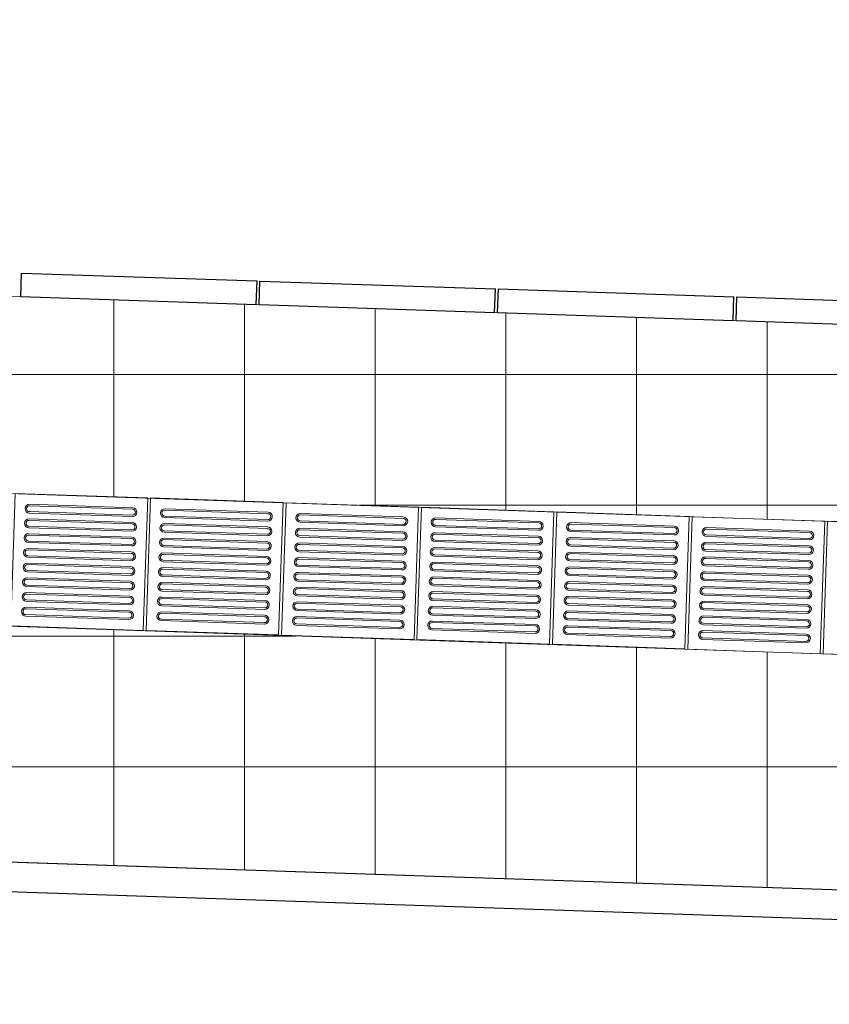
# Model space of a CAD drawing. Units: millimetres. Extents: x 257637 to 999186, y -524375 to -216152.
# Drawn here: x 465618 to 468367, y -246644 to -243301 of the extents above; entities that cross this region are included whole.
import ezdxf

# ---------------------------------------------------------------- set-up
doc = ezdxf.new("R2010")
doc.units = ezdxf.units.MM
doc.header["$MEASUREMENT"] = 0
for name, color, linetype, lineweight in [('Layer1', 1, 'Continuous', 9), ('Layer7', 7, 'Continuous', 20), ('layer9', 9, 'Continuous', 30)]:
    doc.layers.add(name, color=color, linetype=linetype, lineweight=lineweight)

msp = doc.modelspace()

# ---------------------------------------------------------------- linework, layer by layer
at = {"layer": 'Layer1'}
for p, q in [((466001.8, -244963.2), (465652, -244951.4)), ((466001.8, -244963.2), (465652, -244951.4)), ((465652.2, -244946.4), (466002, -244958.2)), ((465652.2, -244946.4), (466002, -244958.2)), ((466111.9, -244961.6), (466461.7, -244973.4)), ((466111.9, -244961.6), (466461.7, -244973.4)), ((465650.5, -244996.3), (466000.3, -245008.2)), ((465650.5, -244996.3), (466000.3, -245008.2)), ((465651.1, -244976.4), (466000.9, -244988.2)), ((465651.1, -244976.4), (466000.9, -244988.2)), ((465651.3, -244971.4), (466001.1, -244983.2)), ((465651.3, -244971.4), (466001.1, -244983.2)), ((466110.9, -244991.6), (466460.7, -245003.4)), ((466110.9, -244991.6), (466460.7, -245003.4)), ((466111, -244986.6), (466460.8, -244998.4)), ((466111, -244986.6), (466460.8, -244998.4)), ((466461.5, -244978.4), (466111.7, -244966.6)), ((466461.5, -244978.4), (466111.7, -244966.6)), ((466921.2, -244994.7), (466571.4, -244982.8)), ((466921.2, -244994.7), (466571.4, -244982.8)), ((466571.6, -244977.8), (466921.4, -244989.7)), ((466571.6, -244977.8), (466921.4, -244989.7)), ((467031.3, -244993), (467381.1, -245004.9)), ((467031.3, -244993), (467381.1, -245004.9)), ((465649.4, -245026.3), (465999.2, -245038.2)), ((465649.4, -245026.3), (465999.2, -245038.2)), ((465649.6, -245021.3), (465999.4, -245033.2)), ((465649.6, -245021.3), (465999.4, -245033.2)), ((466000.1, -245013.2), (465650.3, -245001.3)), ((466000.1, -245013.2), (465650.3, -245001.3)), ((466459.8, -245028.4), (466110, -245016.6)), ((466459.8, -245028.4), (466110, -245016.6)), ((466110.2, -245011.6), (466460, -245023.4)), ((466110.2, -245011.6), (466460, -245023.4)), ((466569.9, -245027.8), (466919.7, -245039.6)), ((466569.9, -245027.8), (466919.7, -245039.6)), ((466570.6, -245007.8), (466920.4, -245019.6)), ((466570.6, -245007.8), (466920.4, -245019.6)), ((466570.8, -245002.8), (466920.6, -245014.6)), ((466570.8, -245002.8), (466920.6, -245014.6)), ((467030.3, -245023), (467380.1, -245034.9)), ((467030.3, -245023), (467380.1, -245034.9)), ((467030.5, -245018), (467380.3, -245029.9)), ((467030.5, -245018), (467380.3, -245029.9)), ((467381, -245009.9), (467031.2, -244998)), ((467381, -245009.9), (467031.2, -244998)), ((467840.7, -245025.8), (467490.9, -245013.9)), ((467840.7, -245025.8), (467490.9, -245013.9)), ((467491.1, -245008.9), (467840.9, -245020.8)), ((467491.1, -245008.9), (467840.9, -245020.8)), ((467950.8, -245025.5), (468300.6, -245037.4)), ((467950.8, -245025.5), (468300.6, -245037.4)), ((465998.4, -245063.1), (465648.6, -245051.3)), ((465998.4, -245063.1), (465648.6, -245051.3)), ((465648.8, -245046.3), (465998.6, -245058.1)), ((465648.8, -245046.3), (465998.6, -245058.1)), ((466108.5, -245061.5), (466458.3, -245073.4)), ((466108.5, -245061.5), (466458.3, -245073.4)), ((466109.2, -245041.5), (466459, -245053.4)), ((466109.2, -245041.5), (466459, -245053.4)), ((466109.4, -245036.5), (466459.2, -245048.4)), ((466109.4, -245036.5), (466459.2, -245048.4)), ((466568.9, -245057.8), (466918.7, -245069.6)), ((466568.9, -245057.8), (466918.7, -245069.6)), ((466569.1, -245052.8), (466918.9, -245064.6)), ((466569.1, -245052.8), (466918.9, -245064.6)), ((466919.5, -245044.6), (466569.7, -245032.8)), ((466919.5, -245044.6), (466569.7, -245032.8)), ((467379.3, -245059.9), (467029.5, -245048)), ((467379.3, -245059.9), (467029.5, -245048)), ((467029.7, -245043), (467379.5, -245054.9)), ((467029.7, -245043), (467379.5, -245054.9)), ((467489.4, -245058.9), (467839.2, -245070.8)), ((467489.4, -245058.9), (467839.2, -245070.8)), ((467490.1, -245038.9), (467839.9, -245050.8)), ((467490.1, -245038.9), (467839.9, -245050.8)), ((467490.2, -245033.9), (467840, -245045.8)), ((467490.2, -245033.9), (467840, -245045.8)), ((467949.7, -245055.5), (468299.5, -245067.3)), ((467949.7, -245055.5), (468299.5, -245067.3)), ((467949.9, -245050.5), (468299.7, -245062.3)), ((467949.9, -245050.5), (468299.7, -245062.3)), ((468300.4, -245042.4), (467950.6, -245030.5)), ((468300.4, -245042.4), (467950.6, -245030.5)), ((465647.1, -245096.3), (465996.9, -245108.1)), ((465647.1, -245096.3), (465996.9, -245108.1)), ((465647.8, -245076.3), (465997.6, -245088.1)), ((465647.8, -245076.3), (465997.6, -245088.1)), ((465647.9, -245071.3), (465997.7, -245083.1)), ((465647.9, -245071.3), (465997.7, -245083.1)), ((466107.5, -245091.5), (466457.3, -245103.4)), ((466107.5, -245091.5), (466457.3, -245103.4)), ((466107.7, -245086.5), (466457.5, -245098.4)), ((466107.7, -245086.5), (466457.5, -245098.4)), ((466458.1, -245078.4), (466108.3, -245066.5)), ((466458.1, -245078.4), (466108.3, -245066.5)), ((466917.9, -245094.6), (466568.1, -245082.8)), ((466917.9, -245094.6), (466568.1, -245082.8)), ((466568.2, -245077.8), (466918, -245089.6)), ((466568.2, -245077.8), (466918, -245089.6)), ((467028, -245093), (467377.8, -245104.8)), ((467028, -245093), (467377.8, -245104.8)), ((467028.6, -245073), (467378.4, -245084.8)), ((467028.6, -245073), (467378.4, -245084.8)), ((467028.8, -245068), (467378.6, -245079.8)), ((467028.8, -245068), (467378.6, -245079.8)), ((467488.4, -245088.9), (467838.2, -245100.7)), ((467488.4, -245088.9), (467838.2, -245100.7)), ((467488.5, -245083.9), (467838.3, -245095.7)), ((467488.5, -245083.9), (467838.3, -245095.7)), ((467839, -245075.8), (467489.2, -245063.9)), ((467839, -245075.8), (467489.2, -245063.9)), ((468298.7, -245092.3), (467948.9, -245080.5)), ((468298.7, -245092.3), (467948.9, -245080.5)), ((467949.1, -245075.5), (468298.9, -245087.3)), ((467949.1, -245075.5), (468298.9, -245087.3)), ((465646.1, -245126.3), (465995.9, -245138.1)), ((465646.1, -245126.3), (465995.9, -245138.1)), ((465646.2, -245121.3), (465996, -245133.1)), ((465646.2, -245121.3), (465996, -245133.1)), ((465996.7, -245113.1), (465646.9, -245101.3)), ((465996.7, -245113.1), (465646.9, -245101.3)), ((466456.5, -245128.3), (466106.7, -245116.5)), ((466456.5, -245128.3), (466106.7, -245116.5)), ((466106.8, -245111.5), (466456.6, -245123.3)), ((466106.8, -245111.5), (466456.6, -245123.3)), ((466566.5, -245127.7), (466916.3, -245139.6)), ((466566.5, -245127.7), (466916.3, -245139.6)), ((466567.2, -245107.8), (466917, -245119.6)), ((466567.2, -245107.8), (466917, -245119.6)), ((466567.4, -245102.8), (466917.2, -245114.6)), ((466567.4, -245102.8), (466917.2, -245114.6)), ((467026.9, -245123), (467376.7, -245134.8)), ((467026.9, -245123), (467376.7, -245134.8)), ((467027.1, -245118), (467376.9, -245129.8)), ((467027.1, -245118), (467376.9, -245129.8)), ((467377.6, -245109.8), (467027.8, -245098)), ((467377.6, -245109.8), (467027.8, -245098)), ((467837.3, -245125.7), (467487.5, -245113.9)), ((467837.3, -245125.7), (467487.5, -245113.9)), ((467487.7, -245108.9), (467837.5, -245120.7)), ((467487.7, -245108.9), (467837.5, -245120.7)), ((467947.4, -245125.5), (468297.2, -245137.3)), ((467947.4, -245125.5), (468297.2, -245137.3)), ((467948.1, -245105.5), (468297.9, -245117.3)), ((467948.1, -245105.5), (468297.9, -245117.3)), ((467948.2, -245100.5), (468298, -245112.3)), ((467948.2, -245100.5), (468298, -245112.3)), ((465995, -245163.1), (465645.2, -245151.3)), ((465995, -245163.1), (465645.2, -245151.3)), ((465645.4, -245146.3), (465995.2, -245158.1)), ((465645.4, -245146.3), (465995.2, -245158.1)), ((466105.1, -245161.5), (466454.9, -245173.3)), ((466105.1, -245161.5), (466454.9, -245173.3)), ((466105.8, -245141.5), (466455.6, -245153.3)), ((466105.8, -245141.5), (466455.6, -245153.3)), ((466106, -245136.5), (466455.8, -245148.3)), ((466106, -245136.5), (466455.8, -245148.3)), ((466565.5, -245157.7), (466915.3, -245169.6)), ((466565.5, -245157.7), (466915.3, -245169.6)), ((466565.7, -245152.7), (466915.5, -245164.6)), ((466565.7, -245152.7), (466915.5, -245164.6)), ((466916.2, -245144.6), (466566.4, -245132.7)), ((466916.2, -245144.6), (466566.4, -245132.7)), ((467375.9, -245159.8), (467026.1, -245148)), ((467375.9, -245159.8), (467026.1, -245148)), ((467026.3, -245143), (467376.1, -245154.8)), ((467026.3, -245143), (467376.1, -245154.8)), ((467486, -245158.9), (467835.8, -245170.7)), ((467486, -245158.9), (467835.8, -245170.7)), ((467486.7, -245138.9), (467836.5, -245150.7)), ((467486.7, -245138.9), (467836.5, -245150.7)), ((467486.8, -245133.9), (467836.6, -245145.7)), ((467486.8, -245133.9), (467836.6, -245145.7)), ((467946.4, -245155.4), (468296.2, -245167.3)), ((467946.4, -245155.4), (468296.2, -245167.3)), ((467946.5, -245150.4), (468296.3, -245162.3)), ((467946.5, -245150.4), (468296.3, -245162.3)), ((468297, -245142.3), (467947.2, -245130.5)), ((468297, -245142.3), (467947.2, -245130.5)), ((465643.7, -245196.2), (465993.5, -245208.1)), ((465643.7, -245196.2), (465993.5, -245208.1)), ((465644.4, -245176.2), (465994.2, -245188.1)), ((465644.4, -245176.2), (465994.2, -245188.1)), ((465644.5, -245171.2), (465994.3, -245183.1)), ((465644.5, -245171.2), (465994.3, -245183.1)), ((466104.1, -245191.5), (466453.9, -245203.3)), ((466104.1, -245191.5), (466453.9, -245203.3)), ((466104.3, -245186.5), (466454.1, -245198.3)), ((466104.3, -245186.5), (466454.1, -245198.3)), ((466454.8, -245178.3), (466105, -245166.5)), ((466454.8, -245178.3), (466105, -245166.5)), ((466914.5, -245194.5), (466564.7, -245182.7)), ((466914.5, -245194.5), (466564.7, -245182.7)), ((466564.8, -245177.7), (466914.6, -245189.5)), ((466564.8, -245177.7), (466914.6, -245189.5)), ((467024.6, -245192.9), (467374.4, -245204.8)), ((467024.6, -245192.9), (467374.4, -245204.8)), ((467025.3, -245172.9), (467375.1, -245184.8)), ((467025.3, -245172.9), (467375.1, -245184.8)), ((467025.4, -245167.9), (467375.2, -245179.8)), ((467025.4, -245167.9), (467375.2, -245179.8)), ((467485, -245188.8), (467834.8, -245200.7)), ((467485, -245188.8), (467834.8, -245200.7)), ((467485.1, -245183.8), (467834.9, -245195.7)), ((467485.1, -245183.8), (467834.9, -245195.7)), ((467835.6, -245175.7), (467485.8, -245163.9)), ((467835.6, -245175.7), (467485.8, -245163.9)), ((468295.3, -245192.3), (467945.5, -245180.4)), ((468295.3, -245192.3), (467945.5, -245180.4)), ((467945.7, -245175.4), (468295.5, -245187.3)), ((467945.7, -245175.4), (468295.5, -245187.3)), ((465642.7, -245226.2), (465992.5, -245238)), ((465642.7, -245226.2), (465992.5, -245238)), ((465642.9, -245221.2), (465992.7, -245233)), ((465642.9, -245221.2), (465992.7, -245233)), ((465993.3, -245213.1), (465643.5, -245201.2)), ((465993.3, -245213.1), (465643.5, -245201.2)), ((466453.1, -245228.3), (466103.3, -245216.4)), ((466453.1, -245228.3), (466103.3, -245216.4)), ((466103.4, -245211.4), (466453.2, -245223.3)), ((466103.4, -245211.4), (466453.2, -245223.3)), ((466563.1, -245227.7), (466912.9, -245239.5)), ((466563.1, -245227.7), (466912.9, -245239.5)), ((466563.8, -245207.7), (466913.6, -245219.5)), ((466563.8, -245207.7), (466913.6, -245219.5)), ((466564, -245202.7), (466913.8, -245214.5)), ((466564, -245202.7), (466913.8, -245214.5)), ((467023.6, -245222.9), (467373.4, -245234.8)), ((467023.6, -245222.9), (467373.4, -245234.8)), ((467023.7, -245217.9), (467373.5, -245229.8)), ((467023.7, -245217.9), (467373.5, -245229.8)), ((467374.2, -245209.8), (467024.4, -245197.9)), ((467374.2, -245209.8), (467024.4, -245197.9)), ((467833.9, -245225.7), (467484.1, -245213.8)), ((467833.9, -245225.7), (467484.1, -245213.8)), ((467484.3, -245208.8), (467834.1, -245220.7)), ((467484.3, -245208.8), (467834.1, -245220.7)), ((468293.6, -245242.2), (467943.8, -245230.4)), ((468293.6, -245242.2), (467943.8, -245230.4)), ((467944, -245225.4), (468293.8, -245237.2)), ((467944, -245225.4), (468293.8, -245237.2)), ((467944.7, -245205.4), (468294.5, -245217.3)), ((467944.7, -245205.4), (468294.5, -245217.3)), ((467944.8, -245200.4), (468294.6, -245212.3)), ((467944.8, -245200.4), (468294.6, -245212.3)), ((465991.6, -245263), (465641.8, -245251.2)), ((465991.6, -245263), (465641.8, -245251.2)), ((465642, -245246.2), (465991.8, -245258)), ((465642, -245246.2), (465991.8, -245258)), ((466101.7, -245261.4), (466451.5, -245273.3)), ((466101.7, -245261.4), (466451.5, -245273.3)), ((466102.4, -245241.4), (466452.2, -245253.3)), ((466102.4, -245241.4), (466452.2, -245253.3)), ((466102.6, -245236.4), (466452.4, -245248.3)), ((466102.6, -245236.4), (466452.4, -245248.3)), ((466562.1, -245257.7), (466911.9, -245269.5)), ((466562.1, -245257.7), (466911.9, -245269.5)), ((466562.3, -245252.7), (466912.1, -245264.5)), ((466562.3, -245252.7), (466912.1, -245264.5)), ((466912.8, -245244.5), (466563, -245232.7)), ((466912.8, -245244.5), (466563, -245232.7)), ((467372.5, -245259.7), (467022.7, -245247.9)), ((467372.5, -245259.7), (467022.7, -245247.9)), ((467022.9, -245242.9), (467372.7, -245254.7)), ((467022.9, -245242.9), (467372.7, -245254.7)), ((467832.2, -245275.6), (467482.4, -245263.8)), ((467832.2, -245275.6), (467482.4, -245263.8)), ((467482.6, -245258.8), (467832.4, -245270.6)), ((467482.6, -245258.8), (467832.4, -245270.6)), ((467483.3, -245238.8), (467833.1, -245250.7)), ((467483.3, -245238.8), (467833.1, -245250.7)), ((467483.5, -245233.8), (467833.3, -245245.7)), ((467483.5, -245233.8), (467833.3, -245245.7)), ((467943, -245255.4), (468292.8, -245267.2)), ((467943, -245255.4), (468292.8, -245267.2)), ((467943.2, -245250.4), (468293, -245262.2)), ((467943.2, -245250.4), (468293, -245262.2)), ((465640.3, -245296.2), (465990.1, -245308)), ((465640.3, -245296.2), (465990.1, -245308)), ((465641, -245276.2), (465990.8, -245288)), ((465641, -245276.2), (465990.8, -245288)), ((465641.2, -245271.2), (465991, -245283)), ((465641.2, -245271.2), (465991, -245283)), ((466100.7, -245291.4), (466450.5, -245303.2)), ((466100.7, -245291.4), (466450.5, -245303.2)), ((466100.9, -245286.4), (466450.7, -245298.2)), ((466100.9, -245286.4), (466450.7, -245298.2)), ((466451.4, -245278.3), (466101.6, -245266.4)), ((466451.4, -245278.3), (466101.6, -245266.4)), ((466911.1, -245294.5), (466561.3, -245282.7)), ((466911.1, -245294.5), (466561.3, -245282.7)), ((466561.5, -245277.7), (466911.3, -245289.5)), ((466561.5, -245277.7), (466911.3, -245289.5)), ((467021.2, -245292.9), (467371, -245304.7)), ((467021.2, -245292.9), (467371, -245304.7)), ((467021.9, -245272.9), (467371.7, -245284.7)), ((467021.9, -245272.9), (467371.7, -245284.7)), ((467022, -245267.9), (467371.8, -245279.7)), ((467022, -245267.9), (467371.8, -245279.7)), ((467481.6, -245288.8), (467831.4, -245300.6)), ((467481.6, -245288.8), (467831.4, -245300.6)), ((467481.8, -245283.8), (467831.6, -245295.6)), ((467481.8, -245283.8), (467831.6, -245295.6)), ((468291.9, -245292.2), (467942.1, -245280.4)), ((468291.9, -245292.2), (467942.1, -245280.4)), ((467942.3, -245275.4), (468292.1, -245287.2)), ((467942.3, -245275.4), (468292.1, -245287.2)), ((465639.3, -245326.1), (465989.1, -245338)), ((465639.3, -245326.1), (465989.1, -245338)), ((465639.5, -245321.2), (465989.3, -245333)), ((465639.5, -245321.2), (465989.3, -245333)), ((465989.9, -245313), (465640.1, -245301.2)), ((465989.9, -245313), (465640.1, -245301.2)), ((466449.7, -245328.2), (466099.9, -245316.4)), ((466449.7, -245328.2), (466099.9, -245316.4)), ((466100.1, -245311.4), (466449.9, -245323.2)), ((466100.1, -245311.4), (466449.9, -245323.2)), ((466559.8, -245327.6), (466909.6, -245339.5)), ((466559.8, -245327.6), (466909.6, -245339.5)), ((466560.4, -245307.6), (466910.2, -245319.5)), ((466560.4, -245307.6), (466910.2, -245319.5)), ((466560.6, -245302.6), (466910.4, -245314.5)), ((466560.6, -245302.6), (466910.4, -245314.5)), ((467020.2, -245322.9), (467370, -245334.7)), ((467020.2, -245322.9), (467370, -245334.7)), ((467020.4, -245317.9), (467370.2, -245329.7)), ((467020.4, -245317.9), (467370.2, -245329.7)), ((467370.8, -245309.7), (467021, -245297.9)), ((467370.8, -245309.7), (467021, -245297.9)), ((467830.5, -245325.6), (467480.7, -245313.8)), ((467830.5, -245325.6), (467480.7, -245313.8)), ((467480.9, -245308.8), (467830.7, -245320.6)), ((467480.9, -245308.8), (467830.7, -245320.6)), ((468290.2, -245342.2), (467940.4, -245330.3)), ((468290.2, -245342.2), (467940.4, -245330.3)), ((467940.6, -245325.3), (468290.4, -245337.2)), ((467940.6, -245325.3), (468290.4, -245337.2)), ((467941.3, -245305.4), (468291.1, -245317.2)), ((467941.3, -245305.4), (468291.1, -245317.2)), ((467941.5, -245300.4), (468291.3, -245312.2)), ((467941.5, -245300.4), (468291.3, -245312.2)), ((466099, -245341.4), (466448.8, -245353.2)), ((466099, -245341.4), (466448.8, -245353.2)), ((466099.2, -245336.4), (466449, -245348.2)), ((466099.2, -245336.4), (466449, -245348.2)), ((466558.7, -245357.6), (466908.5, -245369.4)), ((466558.7, -245357.6), (466908.5, -245369.4)), ((466558.9, -245352.6), (466908.7, -245364.4)), ((466558.9, -245352.6), (466908.7, -245364.4)), ((466909.4, -245344.5), (466559.6, -245332.6)), ((466909.4, -245344.5), (466559.6, -245332.6)), ((467369.1, -245359.7), (467019.3, -245347.8)), ((467369.1, -245359.7), (467019.3, -245347.8)), ((467019.5, -245342.8), (467369.3, -245354.7)), ((467019.5, -245342.8), (467369.3, -245354.7)), ((467828.9, -245375.6), (467479.1, -245363.7)), ((467828.9, -245375.6), (467479.1, -245363.7)), ((467479.2, -245358.7), (467829, -245370.6)), ((467479.2, -245358.7), (467829, -245370.6)), ((467479.9, -245338.8), (467829.7, -245350.6)), ((467479.9, -245338.8), (467829.7, -245350.6)), ((467480.1, -245333.8), (467829.9, -245345.6)), ((467480.1, -245333.8), (467829.9, -245345.6)), ((467939.6, -245355.3), (468289.4, -245367.2)), ((467939.6, -245355.3), (468289.4, -245367.2)), ((467939.8, -245350.3), (468289.6, -245362.2)), ((467939.8, -245350.3), (468289.6, -245362.2)), ((467018.5, -245372.8), (467368.3, -245384.7)), ((467018.5, -245372.8), (467368.3, -245384.7)), ((467018.7, -245367.8), (467368.5, -245379.7)), ((467018.7, -245367.8), (467368.5, -245379.7)), ((467478.2, -245388.7), (467828, -245400.6)), ((467478.2, -245388.7), (467828, -245400.6)), ((467478.4, -245383.7), (467828.2, -245395.6)), ((467478.4, -245383.7), (467828.2, -245395.6)), ((468288.6, -245392.2), (467938.8, -245380.3)), ((468288.6, -245392.2), (467938.8, -245380.3)), ((467938.9, -245375.3), (468288.7, -245387.2)), ((467938.9, -245375.3), (468288.7, -245387.2)), ((467937.9, -245405.3), (468287.7, -245417.1)), ((467937.9, -245405.3), (468287.7, -245417.1)), ((467938.1, -245400.3), (468287.9, -245412.1)), ((467938.1, -245400.3), (468287.9, -245412.1))]:
    msp.add_line(p, q, dxfattribs=at)
for points in [[(465588.1, -245359.4), (466037.9, -245374.7), (466053.1, -244924.9), (465603.4, -244909.7)], [(466047.9, -245374.7), (466497.6, -245389.9), (466512.9, -244940.1), (466063.1, -244924.9)], [(466507.6, -245390.9), (466957.3, -245406.1), (466972.6, -244956.4), (466522.8, -244941.2)], [(466967.3, -245406.1), (467417.1, -245421.3), (467432.3, -244971.6), (466982.6, -244956.4)], [(467427.1, -245422), (467876.8, -245437.2), (467892, -244987.5), (467442.3, -244972.3)], [(467886.8, -245438.6), (468336.5, -245453.8), (468351.7, -245004.1), (467902, -244988.8)], [(468346.5, -245454.1), (468796.2, -245469.4), (468811.4, -245019.6), (468361.7, -245004.4)]]:
    msp.add_lwpolyline(points, close=True, dxfattribs=at)
for centre, radius, start, end in [((465651.6, -244961.4), 15, 88.0616, 268.0616), ((465651.6, -244961.4), 15, 88.0616, 268.0616), ((465651.6, -244961.4), 10, 88.0616, 268.0616), ((465651.6, -244961.4), 10, 88.0616, 268.0616), ((466001.4, -244973.2), 15, 268.0616, 88.0616), ((466001.4, -244973.2), 15, 268.0616, 88.0616), ((466111.4, -244976.6), 15, 88.0616, 268.0616), ((466111.4, -244976.6), 15, 88.0616, 268.0616), ((465650, -245011.3), 15, 88.0616, 268.0616), ((465650, -245011.3), 15, 88.0616, 268.0616), ((466001.4, -244973.2), 10, 268.0616, 88.0616), ((466001.4, -244973.2), 10, 268.0616, 88.0616), ((466111.4, -244976.6), 10, 88.0616, 268.0616), ((466111.4, -244976.6), 10, 88.0616, 268.0616), ((466461.2, -244988.4), 15, 268.0616, 88.0616), ((466461.2, -244988.4), 15, 268.0616, 88.0616), ((466461.2, -244988.4), 10, 268.0616, 88.0616), ((466461.2, -244988.4), 10, 268.0616, 88.0616), ((466571.1, -244992.8), 15, 88.0616, 268.0616), ((466571.1, -244992.8), 15, 88.0616, 268.0616), ((466571.1, -244992.8), 10, 88.0616, 268.0616), ((466571.1, -244992.8), 10, 88.0616, 268.0616), ((466920.9, -245004.7), 15, 268.0616, 88.0616), ((466920.9, -245004.7), 15, 268.0616, 88.0616), ((466920.9, -245004.7), 10, 268.0616, 88.0616), ((466920.9, -245004.7), 10, 268.0616, 88.0616), ((467030.8, -245008), 15, 88.0616, 268.0616), ((467030.8, -245008), 15, 88.0616, 268.0616), ((465650, -245011.3), 10, 88.0616, 268.0616), ((465650, -245011.3), 10, 88.0616, 268.0616), ((465999.8, -245023.2), 15, 268.0616, 88.0616), ((465999.8, -245023.2), 15, 268.0616, 88.0616), ((465999.8, -245023.2), 10, 268.0616, 88.0616), ((465999.8, -245023.2), 10, 268.0616, 88.0616), ((466109.7, -245026.6), 15, 88.0616, 268.0616), ((466109.7, -245026.6), 15, 88.0616, 268.0616), ((466109.7, -245026.6), 10, 88.0616, 268.0616), ((466109.7, -245026.6), 10, 88.0616, 268.0616), ((466459.5, -245038.4), 15, 268.0616, 88.0616), ((466459.5, -245038.4), 15, 268.0616, 88.0616), ((466459.5, -245038.4), 10, 268.0616, 88.0616), ((466459.5, -245038.4), 10, 268.0616, 88.0616), ((466569.4, -245042.8), 15, 88.0616, 268.0616), ((466569.4, -245042.8), 15, 88.0616, 268.0616), ((467030.8, -245008), 10, 88.0616, 268.0616), ((467030.8, -245008), 10, 88.0616, 268.0616), ((467380.6, -245019.9), 15, 268.0616, 88.0616), ((467380.6, -245019.9), 15, 268.0616, 88.0616), ((467380.6, -245019.9), 10, 268.0616, 88.0616), ((467380.6, -245019.9), 10, 268.0616, 88.0616), ((467490.6, -245023.9), 15, 88.0616, 268.0616), ((467490.6, -245023.9), 15, 88.0616, 268.0616), ((467490.6, -245023.9), 10, 88.0616, 268.0616), ((467490.6, -245023.9), 10, 88.0616, 268.0616), ((467840.4, -245035.8), 15, 268.0616, 88.0616), ((467840.4, -245035.8), 15, 268.0616, 88.0616), ((467840.4, -245035.8), 10, 268.0616, 88.0616), ((467840.4, -245035.8), 10, 268.0616, 88.0616), ((467950.3, -245040.5), 15, 88.0616, 268.0616), ((467950.3, -245040.5), 15, 88.0616, 268.0616), ((465648.3, -245061.3), 15, 88.0616, 268.0616), ((465648.3, -245061.3), 15, 88.0616, 268.0616), ((465648.3, -245061.3), 10, 88.0616, 268.0616), ((465648.3, -245061.3), 10, 88.0616, 268.0616), ((465998.1, -245073.1), 15, 268.0616, 88.0616), ((465998.1, -245073.1), 15, 268.0616, 88.0616), ((465998.1, -245073.1), 10, 268.0616, 88.0616), ((465998.1, -245073.1), 10, 268.0616, 88.0616), ((466108, -245076.5), 15, 88.0616, 268.0616), ((466108, -245076.5), 15, 88.0616, 268.0616), ((466569.4, -245042.8), 10, 88.0616, 268.0616), ((466569.4, -245042.8), 10, 88.0616, 268.0616), ((466919.2, -245054.6), 15, 268.0616, 88.0616), ((466919.2, -245054.6), 15, 268.0616, 88.0616), ((466919.2, -245054.6), 10, 268.0616, 88.0616), ((466919.2, -245054.6), 10, 268.0616, 88.0616), ((467029.1, -245058), 15, 88.0616, 268.0616), ((467029.1, -245058), 15, 88.0616, 268.0616), ((467029.1, -245058), 10, 88.0616, 268.0616), ((467029.1, -245058), 10, 88.0616, 268.0616), ((467378.9, -245069.8), 15, 268.0616, 88.0616), ((467378.9, -245069.8), 15, 268.0616, 88.0616), ((467378.9, -245069.8), 10, 268.0616, 88.0616), ((467378.9, -245069.8), 10, 268.0616, 88.0616), ((467488.9, -245073.9), 15, 88.0616, 268.0616), ((467488.9, -245073.9), 15, 88.0616, 268.0616), ((467950.3, -245040.5), 10, 88.0616, 268.0616), ((467950.3, -245040.5), 10, 88.0616, 268.0616), ((468300.1, -245052.3), 15, 268.0616, 88.0616), ((468300.1, -245052.3), 15, 268.0616, 88.0616), ((468300.1, -245052.3), 10, 268.0616, 88.0616), ((468300.1, -245052.3), 10, 268.0616, 88.0616), ((465646.6, -245111.3), 15, 88.0616, 268.0616), ((465646.6, -245111.3), 15, 88.0616, 268.0616), ((466108, -245076.5), 10, 88.0616, 268.0616), ((466108, -245076.5), 10, 88.0616, 268.0616), ((466457.8, -245088.4), 15, 268.0616, 88.0616), ((466457.8, -245088.4), 15, 268.0616, 88.0616), ((466457.8, -245088.4), 10, 268.0616, 88.0616), ((466457.8, -245088.4), 10, 268.0616, 88.0616), ((466567.7, -245092.8), 15, 88.0616, 268.0616), ((466567.7, -245092.8), 15, 88.0616, 268.0616), ((466567.7, -245092.8), 10, 88.0616, 268.0616), ((466567.7, -245092.8), 10, 88.0616, 268.0616), ((466917.5, -245104.6), 15, 268.0616, 88.0616), ((466917.5, -245104.6), 15, 268.0616, 88.0616), ((466917.5, -245104.6), 10, 268.0616, 88.0616), ((466917.5, -245104.6), 10, 268.0616, 88.0616), ((467027.5, -245108), 15, 88.0616, 268.0616), ((467027.5, -245108), 15, 88.0616, 268.0616), ((467488.9, -245073.9), 10, 88.0616, 268.0616), ((467488.9, -245073.9), 10, 88.0616, 268.0616), ((467838.7, -245085.7), 15, 268.0616, 88.0616), ((467838.7, -245085.7), 15, 268.0616, 88.0616), ((467838.7, -245085.7), 10, 268.0616, 88.0616), ((467838.7, -245085.7), 10, 268.0616, 88.0616), ((467948.6, -245090.5), 15, 88.0616, 268.0616), ((467948.6, -245090.5), 15, 88.0616, 268.0616), ((467948.6, -245090.5), 10, 88.0616, 268.0616), ((467948.6, -245090.5), 10, 88.0616, 268.0616), ((468298.4, -245102.3), 15, 268.0616, 88.0616), ((468298.4, -245102.3), 15, 268.0616, 88.0616), ((468298.4, -245102.3), 10, 268.0616, 88.0616), ((468298.4, -245102.3), 10, 268.0616, 88.0616), ((465646.6, -245111.3), 10, 88.0616, 268.0616), ((465646.6, -245111.3), 10, 88.0616, 268.0616), ((465996.4, -245123.1), 15, 268.0616, 88.0616), ((465996.4, -245123.1), 15, 268.0616, 88.0616), ((465996.4, -245123.1), 10, 268.0616, 88.0616), ((465996.4, -245123.1), 10, 268.0616, 88.0616), ((466106.3, -245126.5), 15, 88.0616, 268.0616), ((466106.3, -245126.5), 15, 88.0616, 268.0616), ((466106.3, -245126.5), 10, 88.0616, 268.0616), ((466106.3, -245126.5), 10, 88.0616, 268.0616), ((466456.1, -245138.3), 15, 268.0616, 88.0616), ((466456.1, -245138.3), 15, 268.0616, 88.0616), ((466456.1, -245138.3), 10, 268.0616, 88.0616), ((466456.1, -245138.3), 10, 268.0616, 88.0616), ((466566, -245142.7), 15, 88.0616, 268.0616), ((466566, -245142.7), 15, 88.0616, 268.0616), ((467027.5, -245108), 10, 88.0616, 268.0616), ((467027.5, -245108), 10, 88.0616, 268.0616), ((467377.3, -245119.8), 15, 268.0616, 88.0616), ((467377.3, -245119.8), 15, 268.0616, 88.0616), ((467377.3, -245119.8), 10, 268.0616, 88.0616), ((467377.3, -245119.8), 10, 268.0616, 88.0616), ((467487.2, -245123.9), 15, 88.0616, 268.0616), ((467487.2, -245123.9), 15, 88.0616, 268.0616), ((467487.2, -245123.9), 10, 88.0616, 268.0616), ((467487.2, -245123.9), 10, 88.0616, 268.0616), ((467837, -245135.7), 15, 268.0616, 88.0616), ((467837, -245135.7), 15, 268.0616, 88.0616), ((467837, -245135.7), 10, 268.0616, 88.0616), ((467837, -245135.7), 10, 268.0616, 88.0616), ((467946.9, -245140.5), 15, 88.0616, 268.0616), ((467946.9, -245140.5), 15, 88.0616, 268.0616), ((465644.9, -245161.2), 15, 88.0616, 268.0616), ((465644.9, -245161.2), 15, 88.0616, 268.0616), ((465644.9, -245161.2), 10, 88.0616, 268.0616), ((465644.9, -245161.2), 10, 88.0616, 268.0616), ((465994.7, -245173.1), 15, 268.0616, 88.0616), ((465994.7, -245173.1), 15, 268.0616, 88.0616), ((465994.7, -245173.1), 10, 268.0616, 88.0616), ((465994.7, -245173.1), 10, 268.0616, 88.0616), ((466104.6, -245176.5), 15, 88.0616, 268.0616), ((466104.6, -245176.5), 15, 88.0616, 268.0616), ((466566, -245142.7), 10, 88.0616, 268.0616), ((466566, -245142.7), 10, 88.0616, 268.0616), ((466915.8, -245154.6), 15, 268.0616, 88.0616), ((466915.8, -245154.6), 15, 268.0616, 88.0616), ((466915.8, -245154.6), 10, 268.0616, 88.0616), ((466915.8, -245154.6), 10, 268.0616, 88.0616), ((467025.8, -245158), 15, 88.0616, 268.0616), ((467025.8, -245158), 15, 88.0616, 268.0616), ((467025.8, -245158), 10, 88.0616, 268.0616), ((467025.8, -245158), 10, 88.0616, 268.0616), ((467375.6, -245169.8), 15, 268.0616, 88.0616), ((467375.6, -245169.8), 15, 268.0616, 88.0616), ((467375.6, -245169.8), 10, 268.0616, 88.0616), ((467375.6, -245169.8), 10, 268.0616, 88.0616), ((467485.5, -245173.8), 15, 88.0616, 268.0616), ((467485.5, -245173.8), 15, 88.0616, 268.0616), ((467946.9, -245140.5), 10, 88.0616, 268.0616), ((467946.9, -245140.5), 10, 88.0616, 268.0616), ((468296.7, -245152.3), 15, 268.0616, 88.0616), ((468296.7, -245152.3), 15, 268.0616, 88.0616), ((468296.7, -245152.3), 10, 268.0616, 88.0616), ((468296.7, -245152.3), 10, 268.0616, 88.0616), ((465643.2, -245211.2), 15, 88.0616, 268.0616), ((465643.2, -245211.2), 15, 88.0616, 268.0616), ((466104.6, -245176.5), 10, 88.0616, 268.0616), ((466104.6, -245176.5), 10, 88.0616, 268.0616), ((466454.4, -245188.3), 15, 268.0616, 88.0616), ((466454.4, -245188.3), 15, 268.0616, 88.0616), ((466454.4, -245188.3), 10, 268.0616, 88.0616), ((466454.4, -245188.3), 10, 268.0616, 88.0616), ((466564.3, -245192.7), 15, 88.0616, 268.0616), ((466564.3, -245192.7), 15, 88.0616, 268.0616), ((466564.3, -245192.7), 10, 88.0616, 268.0616), ((466564.3, -245192.7), 10, 88.0616, 268.0616), ((466914.1, -245204.5), 15, 268.0616, 88.0616), ((466914.1, -245204.5), 15, 268.0616, 88.0616), ((466914.1, -245204.5), 10, 268.0616, 88.0616), ((466914.1, -245204.5), 10, 268.0616, 88.0616), ((467024.1, -245207.9), 15, 88.0616, 268.0616), ((467024.1, -245207.9), 15, 88.0616, 268.0616), ((467485.5, -245173.8), 10, 88.0616, 268.0616), ((467485.5, -245173.8), 10, 88.0616, 268.0616), ((467835.3, -245185.7), 15, 268.0616, 88.0616), ((467835.3, -245185.7), 15, 268.0616, 88.0616), ((467835.3, -245185.7), 10, 268.0616, 88.0616), ((467835.3, -245185.7), 10, 268.0616, 88.0616), ((467945.2, -245190.4), 15, 88.0616, 268.0616), ((467945.2, -245190.4), 15, 88.0616, 268.0616), ((467945.2, -245190.4), 10, 88.0616, 268.0616), ((467945.2, -245190.4), 10, 88.0616, 268.0616), ((468295, -245202.3), 15, 268.0616, 88.0616), ((468295, -245202.3), 15, 268.0616, 88.0616), ((468295, -245202.3), 10, 268.0616, 88.0616), ((468295, -245202.3), 10, 268.0616, 88.0616), ((465643.2, -245211.2), 10, 88.0616, 268.0616), ((465643.2, -245211.2), 10, 88.0616, 268.0616), ((465993, -245223.1), 15, 268.0616, 88.0616), ((465993, -245223.1), 15, 268.0616, 88.0616), ((465993, -245223.1), 10, 268.0616, 88.0616), ((465993, -245223.1), 10, 268.0616, 88.0616), ((466102.9, -245226.4), 15, 88.0616, 268.0616), ((466102.9, -245226.4), 15, 88.0616, 268.0616), ((466102.9, -245226.4), 10, 88.0616, 268.0616), ((466102.9, -245226.4), 10, 88.0616, 268.0616), ((466452.7, -245238.3), 15, 268.0616, 88.0616), ((466452.7, -245238.3), 15, 268.0616, 88.0616), ((466452.7, -245238.3), 10, 268.0616, 88.0616), ((466452.7, -245238.3), 10, 268.0616, 88.0616), ((466562.6, -245242.7), 15, 88.0616, 268.0616), ((466562.6, -245242.7), 15, 88.0616, 268.0616), ((467024.1, -245207.9), 10, 88.0616, 268.0616), ((467024.1, -245207.9), 10, 88.0616, 268.0616), ((467373.9, -245219.8), 15, 268.0616, 88.0616), ((467373.9, -245219.8), 15, 268.0616, 88.0616), ((467373.9, -245219.8), 10, 268.0616, 88.0616), ((467373.9, -245219.8), 10, 268.0616, 88.0616), ((467483.8, -245223.8), 15, 88.0616, 268.0616), ((467483.8, -245223.8), 15, 88.0616, 268.0616), ((467483.8, -245223.8), 10, 88.0616, 268.0616), ((467483.8, -245223.8), 10, 88.0616, 268.0616), ((467833.6, -245235.7), 15, 268.0616, 88.0616), ((467833.6, -245235.7), 15, 268.0616, 88.0616), ((467833.6, -245235.7), 10, 268.0616, 88.0616), ((467833.6, -245235.7), 10, 268.0616, 88.0616), ((467943.5, -245240.4), 15, 88.0616, 268.0616), ((467943.5, -245240.4), 15, 88.0616, 268.0616), ((467943.5, -245240.4), 10, 88.0616, 268.0616), ((467943.5, -245240.4), 10, 88.0616, 268.0616), ((465641.5, -245261.2), 15, 88.0616, 268.0616), ((465641.5, -245261.2), 15, 88.0616, 268.0616), ((465641.5, -245261.2), 10, 88.0616, 268.0616), ((465641.5, -245261.2), 10, 88.0616, 268.0616), ((465991.3, -245273), 15, 268.0616, 88.0616), ((465991.3, -245273), 15, 268.0616, 88.0616), ((465991.3, -245273), 10, 268.0616, 88.0616), ((465991.3, -245273), 10, 268.0616, 88.0616), ((466101.2, -245276.4), 15, 88.0616, 268.0616), ((466101.2, -245276.4), 15, 88.0616, 268.0616), ((466562.6, -245242.7), 10, 88.0616, 268.0616), ((466562.6, -245242.7), 10, 88.0616, 268.0616), ((466912.4, -245254.5), 15, 268.0616, 88.0616), ((466912.4, -245254.5), 15, 268.0616, 88.0616), ((466912.4, -245254.5), 10, 268.0616, 88.0616), ((466912.4, -245254.5), 10, 268.0616, 88.0616), ((467022.4, -245257.9), 15, 88.0616, 268.0616), ((467022.4, -245257.9), 15, 88.0616, 268.0616), ((467022.4, -245257.9), 10, 88.0616, 268.0616), ((467022.4, -245257.9), 10, 88.0616, 268.0616), ((467372.2, -245269.7), 15, 268.0616, 88.0616), ((467372.2, -245269.7), 15, 268.0616, 88.0616), ((467372.2, -245269.7), 10, 268.0616, 88.0616), ((467372.2, -245269.7), 10, 268.0616, 88.0616), ((467482.1, -245273.8), 15, 88.0616, 268.0616), ((467482.1, -245273.8), 15, 88.0616, 268.0616), ((467482.1, -245273.8), 10, 88.0616, 268.0616), ((467482.1, -245273.8), 10, 88.0616, 268.0616), ((468293.3, -245252.2), 15, 268.0616, 88.0616), ((468293.3, -245252.2), 15, 268.0616, 88.0616), ((468293.3, -245252.2), 10, 268.0616, 88.0616), ((468293.3, -245252.2), 10, 268.0616, 88.0616), ((465639.8, -245311.2), 15, 88.0616, 268.0616), ((465639.8, -245311.2), 15, 88.0616, 268.0616), ((466101.2, -245276.4), 10, 88.0616, 268.0616), ((466101.2, -245276.4), 10, 88.0616, 268.0616), ((466451, -245288.2), 15, 268.0616, 88.0616), ((466451, -245288.2), 15, 268.0616, 88.0616), ((466451, -245288.2), 10, 268.0616, 88.0616), ((466451, -245288.2), 10, 268.0616, 88.0616), ((466560.9, -245292.6), 15, 88.0616, 268.0616), ((466560.9, -245292.6), 15, 88.0616, 268.0616), ((466560.9, -245292.6), 10, 88.0616, 268.0616), ((466560.9, -245292.6), 10, 88.0616, 268.0616), ((466910.7, -245304.5), 15, 268.0616, 88.0616), ((466910.7, -245304.5), 15, 268.0616, 88.0616), ((466910.7, -245304.5), 10, 268.0616, 88.0616), ((466910.7, -245304.5), 10, 268.0616, 88.0616), ((467020.7, -245307.9), 15, 88.0616, 268.0616), ((467020.7, -245307.9), 15, 88.0616, 268.0616), ((467831.9, -245285.6), 15, 268.0616, 88.0616), ((467831.9, -245285.6), 15, 268.0616, 88.0616), ((467831.9, -245285.6), 10, 268.0616, 88.0616), ((467831.9, -245285.6), 10, 268.0616, 88.0616), ((467941.8, -245290.4), 15, 88.0616, 268.0616), ((467941.8, -245290.4), 15, 88.0616, 268.0616), ((467941.8, -245290.4), 10, 88.0616, 268.0616), ((467941.8, -245290.4), 10, 88.0616, 268.0616), ((468291.6, -245302.2), 15, 268.0616, 88.0616), ((468291.6, -245302.2), 15, 268.0616, 88.0616), ((468291.6, -245302.2), 10, 268.0616, 88.0616), ((468291.6, -245302.2), 10, 268.0616, 88.0616), ((465639.8, -245311.2), 10, 88.0616, 268.0616), ((465639.8, -245311.2), 10, 88.0616, 268.0616), ((465989.6, -245323), 15, 268.0616, 88.0616), ((465989.6, -245323), 15, 268.0616, 88.0616), ((465989.6, -245323), 10, 268.0616, 88.0616), ((465989.6, -245323), 10, 268.0616, 88.0616), ((466099.5, -245326.4), 15, 88.0616, 268.0616), ((466099.5, -245326.4), 15, 88.0616, 268.0616), ((466099.5, -245326.4), 10, 88.0616, 268.0616), ((466099.5, -245326.4), 10, 88.0616, 268.0616), ((466449.3, -245338.2), 15, 268.0616, 88.0616), ((466449.3, -245338.2), 15, 268.0616, 88.0616), ((466449.3, -245338.2), 10, 268.0616, 88.0616), ((466449.3, -245338.2), 10, 268.0616, 88.0616), ((466559.3, -245342.6), 15, 88.0616, 268.0616), ((466559.3, -245342.6), 15, 88.0616, 268.0616), ((467020.7, -245307.9), 10, 88.0616, 268.0616), ((467020.7, -245307.9), 10, 88.0616, 268.0616), ((467370.5, -245319.7), 15, 268.0616, 88.0616), ((467370.5, -245319.7), 15, 268.0616, 88.0616), ((467370.5, -245319.7), 10, 268.0616, 88.0616), ((467370.5, -245319.7), 10, 268.0616, 88.0616), ((467480.4, -245323.8), 15, 88.0616, 268.0616), ((467480.4, -245323.8), 15, 88.0616, 268.0616), ((467480.4, -245323.8), 10, 88.0616, 268.0616), ((467480.4, -245323.8), 10, 88.0616, 268.0616), ((467830.2, -245335.6), 15, 268.0616, 88.0616), ((467830.2, -245335.6), 15, 268.0616, 88.0616), ((467830.2, -245335.6), 10, 268.0616, 88.0616), ((467830.2, -245335.6), 10, 268.0616, 88.0616), ((467940.1, -245340.3), 15, 88.0616, 268.0616), ((467940.1, -245340.3), 15, 88.0616, 268.0616), ((467940.1, -245340.3), 10, 88.0616, 268.0616), ((467940.1, -245340.3), 10, 88.0616, 268.0616), ((466559.3, -245342.6), 10, 88.0616, 268.0616), ((466559.3, -245342.6), 10, 88.0616, 268.0616), ((466909.1, -245354.5), 15, 268.0616, 88.0616), ((466909.1, -245354.5), 15, 268.0616, 88.0616), ((466909.1, -245354.5), 10, 268.0616, 88.0616), ((466909.1, -245354.5), 10, 268.0616, 88.0616), ((467019, -245357.8), 15, 88.0616, 268.0616), ((467019, -245357.8), 15, 88.0616, 268.0616), ((467019, -245357.8), 10, 88.0616, 268.0616), ((467019, -245357.8), 10, 88.0616, 268.0616), ((467368.8, -245369.7), 15, 268.0616, 88.0616), ((467368.8, -245369.7), 15, 268.0616, 88.0616), ((467368.8, -245369.7), 10, 268.0616, 88.0616), ((467368.8, -245369.7), 10, 268.0616, 88.0616), ((467478.7, -245373.7), 15, 88.0616, 268.0616), ((467478.7, -245373.7), 15, 88.0616, 268.0616), ((467478.7, -245373.7), 10, 88.0616, 268.0616), ((467478.7, -245373.7), 10, 88.0616, 268.0616), ((468289.9, -245352.2), 15, 268.0616, 88.0616), ((468289.9, -245352.2), 15, 268.0616, 88.0616), ((468289.9, -245352.2), 10, 268.0616, 88.0616), ((468289.9, -245352.2), 10, 268.0616, 88.0616), ((467828.5, -245385.6), 15, 268.0616, 88.0616), ((467828.5, -245385.6), 15, 268.0616, 88.0616), ((467828.5, -245385.6), 10, 268.0616, 88.0616), ((467828.5, -245385.6), 10, 268.0616, 88.0616), ((467938.4, -245390.3), 15, 88.0616, 268.0616), ((467938.4, -245390.3), 15, 88.0616, 268.0616), ((467938.4, -245390.3), 10, 88.0616, 268.0616), ((467938.4, -245390.3), 10, 88.0616, 268.0616), ((468288.2, -245402.1), 15, 268.0616, 88.0616), ((468288.2, -245402.1), 15, 268.0616, 88.0616), ((468288.2, -245402.1), 10, 268.0616, 88.0616), ((468288.2, -245402.1), 10, 268.0616, 88.0616)]:
    msp.add_arc(centre, radius, start, end, dxfattribs=at)
at = {"layer": 'Layer7', "linetype": 'ByBlock'}
for p, q in [((478475.8, -245347.7), (418251.3, -243301.3)), ((458326.1, -243997.2), (484231.6, -244864)), ((465937.5, -244921.7), (465937.5, -244251.9)), ((466381.2, -244936.8), (466381.2, -244266.7)), ((466825, -244951.8), (466825, -244281.6)), ((467268.7, -244966.9), (467268.7, -244296.4)), ((467712.5, -244982), (467712.5, -244311.3)), ((468156.2, -244997.1), (468156.2, -244326.1)), ((473539.3, -244506.2), (453711.7, -244506.2)), ((422562.6, -244721.5), (477132, -246547.5)), ((473403.5, -245627.3), (449037.9, -244796.2)), ((486771.4, -244950), (466770.8, -244950)), ((466555.3, -245393.8), (442651.4, -245393.8)), ((465937.5, -246173), (465937.5, -245372.7)), ((466381.2, -246187.8), (466381.2, -245387.8)), ((466825, -246202.7), (466825, -245402.9)), ((467268.7, -246217.5), (467268.7, -245418.1)), ((467712.5, -246232.3), (467712.5, -245433.2)), ((468156.2, -246247.2), (468156.2, -245448.4)), ((479613.1, -245837.5), (455912.7, -245837.5))]:
    msp.add_line(p, q, dxfattribs=at)
at = {"layer": 'layer9'}
for p, q in [((465622, -244241.3), (465624.7, -244161.4)), ((465624.7, -244161.4), (466424.3, -244188.1)), ((466421.6, -244268.1), (466424.3, -244188.1)), ((466431.6, -244268.4), (466434.3, -244188.5)), ((466434.3, -244188.5), (467233.8, -244215.2)), ((467231.1, -244295.2), (467233.8, -244215.2)), ((467241.1, -244295.5), (467243.8, -244215.5)), ((467243.8, -244215.5), (468043.4, -244242.3)), ((465622, -244241.3), (466421.6, -244268.1)), ((468040.7, -244322.3), (468043.4, -244242.3)), ((468050.7, -244322.6), (468053.4, -244242.6)), ((468053.4, -244242.6), (468852.9, -244269.4)), ((466431.6, -244268.4), (467231.1, -244295.2)), ((467241.1, -244295.5), (468040.7, -244322.3)), ((468050.7, -244322.6), (468850.2, -244349.3)), ((422562.6, -244721.5), (477132, -246547.5)), ((422659.2, -244824.8), (477028.7, -246644.1))]:
    msp.add_line(p, q, dxfattribs=at)

doc.saveas('drawing.dxf')
